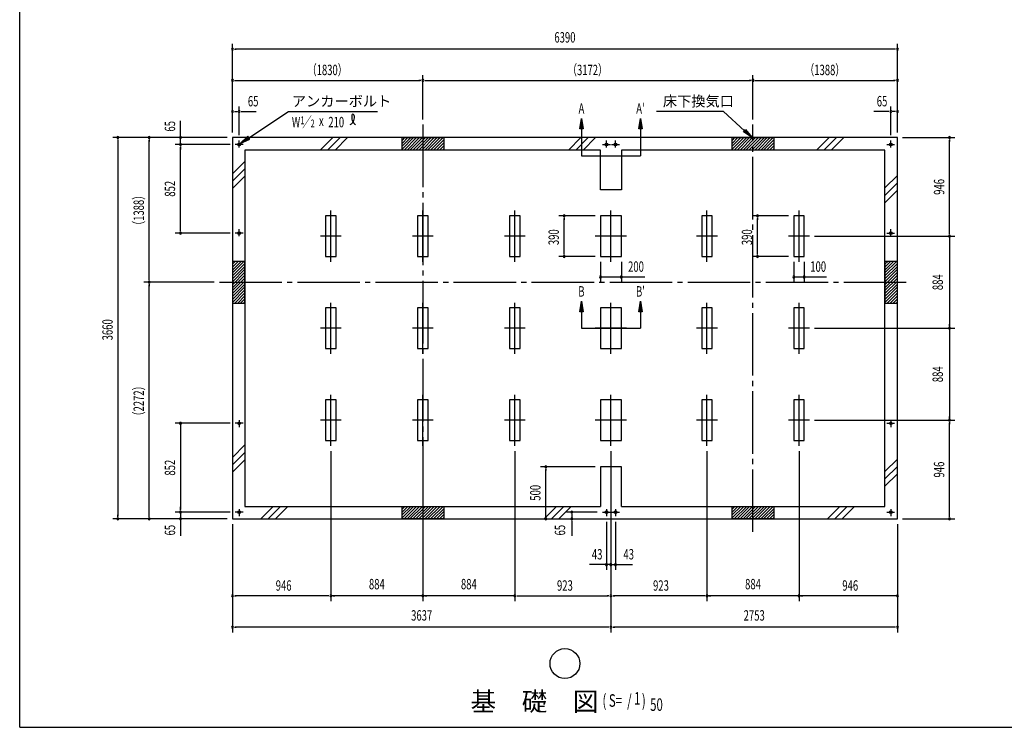
# Model space of a CAD drawing. Extents: x 543 to 21006, y 226 to 14052.
# Drawn here: x 543 to 10003, y 517 to 7311 of the extents above; entities that cross this region are included whole.
import ezdxf
from ezdxf.enums import TextEntityAlignment as Align

# ---------------------------------------------------------------- set-up
doc = ezdxf.new("R2010")
doc.units = 0
doc.header["$LTSCALE"] = 50
doc.header["$MEASUREMENT"] = 0
for name, pattern in [('1P', [15, 12, -1, 1, -1]), ('1PL-L', [56, 50, -2, 2, -2]), ('1PL-M', [15, 12, -1, 1, -1])]:
    doc.linetypes.add(name, pattern=pattern)
doc.layers.get('0').update_dxf_attribs({"linetype": 'CONTINUOUS'})
for name, color, linetype in [('1P1', 6, '1P'), ('1PL-L1', 6, '1PL-L'), ('1PL-M1', 6, '1PL-M'), ('HIKIDASHI', 6, 'CONTINUOUS'), ('SUNPOU', 4, 'CONTINUOUS'), ('U1', 3, 'CONTINUOUS'), ('U2', 4, 'CONTINUOUS'), ('U7', 2, 'CONTINUOUS'), ('WAKUSEN-01', 50, 'CONTINUOUS')]:
    doc.layers.add(name, color=color, linetype=linetype)
doc.styles.add('00', font='ROMANS', dxfattribs={"width": 0.666667, "bigfont": 'BIGFONT'})
doc.styles.add('01', font='ROMANS', dxfattribs={"height": 3, "bigfont": 'BIGFONT'})

msp = doc.modelspace()

# ---------------------------------------------------------------- linework, layer by layer
at = {"color": 0}
for p, q in [((4242.7, 6179), (4216.3, 6152.6)), ((4271, 6179), (4216.3, 6124.3)), ((4299.3, 6179), (4216.3, 6096)), ((4327.6, 6179), (4216.3, 6067.7)), ((4355.8, 6179), (4235.8, 6059)), ((4384.1, 6179), (4264.1, 6059)), ((4412.4, 6179), (4292.4, 6059)), ((4440.7, 6179), (4320.7, 6059)), ((4469, 6179), (4349, 6059)), ((4497.3, 6179), (4377.3, 6059)), ((4525.6, 6179), (4405.6, 6059)), ((4553.8, 6179), (4433.8, 6059)), ((4582.1, 6179), (4462.1, 6059)), ((4610.4, 6179), (4490.4, 6059)), ((4616.3, 6156.6), (4518.7, 6059)), ((7414.7, 6179), (7388.3, 6152.6)), ((7443, 6179), (7388.3, 6124.3)), ((7471.3, 6179), (7388.3, 6096)), ((7499.6, 6179), (7388.3, 6067.7)), ((7527.8, 6179), (7407.8, 6059)), ((7556.1, 6179), (7436.1, 6059)), ((7584.4, 6179), (7464.4, 6059)), ((7612.7, 6179), (7492.7, 6059)), ((7641, 6179), (7521, 6059)), ((7669.3, 6179), (7549.3, 6059)), ((7697.6, 6179), (7577.6, 6059)), ((7725.8, 6179), (7605.8, 6059)), ((7754.1, 6179), (7634.1, 6059)), ((7782.4, 6179), (7662.4, 6059)), ((7788.3, 6156.6), (7690.7, 6059)), ((4616.3, 6128.3), (4547, 6059)), ((4616.3, 6100), (4575.3, 6059)), ((4616.3, 6071.7), (4603.5, 6059)), ((7788.3, 6128.3), (7719, 6059)), ((7788.3, 6100), (7747.3, 6059)), ((7788.3, 6071.7), (7775.5, 6059)), ((2586.3, 4964.6), (2612.7, 4991)), ((2586.3, 4936.3), (2641, 4991)), ((2586.3, 4908), (2669.3, 4991)), ((2586.3, 4879.7), (2697.6, 4991)), ((2586.3, 4851.4), (2706.3, 4971.4)), ((2586.3, 4823.2), (2706.3, 4943.2)), ((8856.3, 4964.6), (8882.7, 4991)), ((8856.3, 4936.3), (8911, 4991)), ((8856.3, 4908), (8939.3, 4991)), ((8856.3, 4879.7), (8967.6, 4991)), ((8856.3, 4851.4), (8976.3, 4971.4)), ((8856.3, 4823.2), (8976.3, 4943.2)), ((2586.3, 4794.9), (2706.3, 4914.9)), ((2586.3, 4766.6), (2706.3, 4886.6)), ((2586.3, 4738.3), (2706.3, 4858.3)), ((2586.3, 4710), (2706.3, 4830)), ((8856.3, 4794.9), (8976.3, 4914.9)), ((8856.3, 4766.6), (8976.3, 4886.6)), ((8856.3, 4738.3), (8976.3, 4858.3)), ((8856.3, 4710), (8976.3, 4830)), ((2586.3, 4681.7), (2706.3, 4801.7)), ((2586.3, 4653.5), (2706.3, 4773.5)), ((2586.3, 4625.2), (2706.3, 4745.2)), ((8856.3, 4681.7), (8976.3, 4801.7)), ((8856.3, 4653.5), (8976.3, 4773.5)), ((8856.3, 4625.2), (8976.3, 4745.2)), ((2586.3, 4596.9), (2706.3, 4716.9)), ((2608.7, 4591), (2706.3, 4688.6)), ((2637, 4591), (2706.3, 4660.3)), ((8856.3, 4596.9), (8976.3, 4716.9)), ((8878.7, 4591), (8976.3, 4688.6)), ((8907, 4591), (8976.3, 4660.3)), ((2665.3, 4591), (2706.3, 4632)), ((2693.5, 4591), (2706.3, 4603.7)), ((8935.3, 4591), (8976.3, 4632)), ((8963.5, 4591), (8976.3, 4603.7)), ((4242.7, 2639), (4216.3, 2612.6)), ((4271, 2639), (4216.3, 2584.3)), ((4299.3, 2639), (4216.3, 2556)), ((4327.6, 2639), (4216.3, 2527.7)), ((4355.8, 2639), (4235.8, 2519)), ((4384.1, 2639), (4264.1, 2519)), ((4412.4, 2639), (4292.4, 2519)), ((4440.7, 2639), (4320.7, 2519)), ((4469, 2639), (4349, 2519)), ((4497.3, 2639), (4377.3, 2519)), ((4525.6, 2639), (4405.6, 2519)), ((4553.8, 2639), (4433.8, 2519)), ((4582.1, 2639), (4462.1, 2519)), ((4610.4, 2639), (4490.4, 2519)), ((4616.3, 2616.6), (4518.7, 2519)), ((4616.3, 2588.3), (4547, 2519)), ((4616.3, 2560), (4575.3, 2519)), ((7414.7, 2639), (7388.3, 2612.6)), ((7443, 2639), (7388.3, 2584.3)), ((7471.3, 2639), (7388.3, 2556)), ((7499.6, 2639), (7388.3, 2527.7)), ((7527.8, 2639), (7407.8, 2519)), ((7556.1, 2639), (7436.1, 2519)), ((7584.4, 2639), (7464.4, 2519)), ((7612.7, 2639), (7492.7, 2519)), ((7641, 2639), (7521, 2519)), ((7669.3, 2639), (7549.3, 2519)), ((7697.6, 2639), (7577.6, 2519)), ((7725.8, 2639), (7605.8, 2519)), ((7754.1, 2639), (7634.1, 2519)), ((7782.4, 2639), (7662.4, 2519)), ((7788.3, 2616.6), (7690.7, 2519)), ((7788.3, 2588.3), (7719, 2519)), ((7788.3, 2560), (7747.3, 2519)), ((4616.3, 2531.7), (4603.5, 2519)), ((7788.3, 2531.7), (7775.5, 2519))]:
    msp.add_line(p, q, dxfattribs=at)
at = {"layer": '1P1'}
for p, q in [((2651.3, 6084.8), (2651.3, 6152)), ((6180.3, 6084.8), (6180.3, 6152)), ((6266.3, 6084.8), (6266.3, 6152)), ((8911.3, 6084.8), (8911.3, 6152)), ((2689.3, 6114), (2613.3, 6114)), ((6142.3, 6114), (6218.3, 6114)), ((6228.3, 6114), (6304.3, 6114)), ((8873.3, 6114), (8949.3, 6114)), ((7146.3, 4988), (7146.3, 5478)), ((8030.3, 4988), (8030.3, 5478)), ((2651.3, 5232.8), (2651.3, 5300)), ((8911.3, 5232.8), (8911.3, 5300)), ((2689.3, 5262), (2613.3, 5262)), ((7246.3, 5233), (7046.3, 5233)), ((8130.3, 5233), (7930.3, 5233)), ((8873.3, 5262), (8949.3, 5262)), ((7146.3, 4104), (7146.3, 4594)), ((8030.3, 4104), (8030.3, 4594)), ((7246.3, 4349), (7046.3, 4349)), ((8130.3, 4349), (7930.3, 4349)), ((7146.3, 3220), (7146.3, 3710)), ((8030.3, 3220), (8030.3, 3710)), ((2689.3, 3436), (2613.3, 3436)), ((2651.3, 3465.1), (2651.3, 3398)), ((7246.3, 3465), (7046.3, 3465)), ((8130.3, 3465), (7930.3, 3465)), ((8873.3, 3436), (8949.3, 3436)), ((8911.3, 3465.1), (8911.3, 3398)), ((2689.3, 2584), (2613.3, 2584)), ((2651.3, 2613.1), (2651.3, 2546)), ((6142.3, 2584), (6218.3, 2584)), ((6180.3, 2613.1), (6180.3, 2546)), ((6228.3, 2584), (6304.3, 2584)), ((6266.3, 2613.1), (6266.3, 2546)), ((8873.3, 2584), (8949.3, 2584)), ((8911.3, 2613.1), (8911.3, 2546))]:
    msp.add_line(p, q, dxfattribs=at)
at = {"layer": '1PL-L1'}
for p, q in [((3532.3, 4988), (3532.3, 5478)), ((4416.3, 4988), (4416.3, 5478)), ((5300.3, 4988), (5300.3, 5478)), ((6223.3, 4988), (6223.3, 5478)), ((3632.3, 5233), (3432.3, 5233)), ((4516.3, 5233), (4316.3, 5233)), ((5400.3, 5233), (5200.3, 5233)), ((6373.3, 5233), (6073.3, 5233)), ((3532.3, 4104), (3532.3, 4594)), ((4416.3, 4104), (4416.3, 4594)), ((5300.3, 4104), (5300.3, 4594)), ((6223.3, 4104), (6223.3, 4594)), ((3632.3, 4349), (3432.3, 4349)), ((4516.3, 4349), (4316.3, 4349)), ((5400.3, 4349), (5200.3, 4349)), ((6373.3, 4349), (6073.3, 4349)), ((3532.3, 3220), (3532.3, 3710)), ((4416.3, 3220), (4416.3, 3710)), ((5300.3, 3220), (5300.3, 3710)), ((6223.3, 3220), (6223.3, 3710)), ((3632.3, 3465), (3432.3, 3465)), ((4516.3, 3465), (4316.3, 3465)), ((5400.3, 3465), (5200.3, 3465)), ((6373.3, 3465), (6073.3, 3465))]:
    msp.add_line(p, q, dxfattribs=at)
at = {"layer": '1PL-M1'}
for p, q in [((4416.3, 6304), (4416.3, 2394)), ((7588.3, 2394), (7588.3, 6304)), ((2461.3, 4791), (9101.3, 4791))]:
    msp.add_line(p, q, dxfattribs=at)
at = {"layer": 'HIKIDASHI'}
for p, q in [((2743.3, 6178.7), (3125.4, 6429)), ((3125.4, 6429), (3980, 6429)), ((7303.4, 6429), (6661.5, 6429)), ((2734.2, 6192.7), (2659.7, 6123.9)), ((2659.7, 6123.9), (2752.5, 6164.8)), ((2752.5, 6164.8), (2734.2, 6192.7))]:
    msp.add_line(p, q, dxfattribs=at)
at = {"layer": 'HIKIDASHI', "extrusion": (0, 0, -1)}
for p, q in [((7506.7, 6245.9), (7303.4, 6429)), ((7495.5, 6233.5), (7517.8, 6258.3)), ((7517.8, 6258.3), (7581, 6179)), ((7581, 6179), (7495.5, 6233.5))]:
    msp.add_line(p, q, dxfattribs=at)
at = {"layer": 'HIKIDASHI'}
msp.add_circle((5781.3, 1129.1), 143.4, dxfattribs=at)
for centre, radius, start, end in [((3675.5, 6375.2), 83, 301.77123, 15.14039), ((3815.1, 6373.8), 83, 164.85961, 237.5045), ((3744.6, 6392.9), 9.96, 15.14039, 164.85961)]:
    msp.add_arc(centre, radius, start, end, dxfattribs=at)
at = {"layer": 'HIKIDASHI', "extrusion": (0, 0, -1)}
msp.add_solid([(-7517.8, 6258.3), (-7495.5, 6233.5), (-7581, 6179)], dxfattribs=at)
at = {"layer": 'HIKIDASHI'}
msp.add_solid([(2734.2, 6192.7), (2752.5, 6164.8), (2659.7, 6123.9)], dxfattribs=at)
at = {"layer": 'SUNPOU'}
for p, q in [((2586.3, 6229), (2586.3, 7079)), ((2605.1, 7029), (2623.8, 7029)), ((8951.3, 7029), (2611.3, 7029)), ((8957.6, 7029), (8938.8, 7029)), ((8976.3, 6229), (8976.3, 7079)), ((2586.3, 6229), (2586.3, 6779)), ((2605.1, 6729), (2623.8, 6729)), ((2611.3, 6729), (4391.3, 6729)), ((4397.6, 6729), (4378.8, 6729)), ((4416.3, 6354), (4416.3, 6779)), ((4416.3, 6354), (4416.3, 6779)), ((4435.1, 6729), (4453.8, 6729)), ((4441.3, 6729), (7563.3, 6729)), ((7569.6, 6729), (7550.8, 6729)), ((7588.3, 6354), (7588.3, 6779)), ((7588.3, 6354), (7588.3, 6779)), ((7607.1, 6729), (7625.8, 6729)), ((7613.3, 6729), (8951.3, 6729)), ((8957.6, 6729), (8938.8, 6729)), ((8976.3, 6229), (8976.3, 6779)), ((2651.3, 6202), (2651.3, 6479)), ((8911.3, 6202), (8911.3, 6479)), ((2086.3, 6114), (2086.3, 6341.9)), ((2605.1, 6429), (2623.8, 6429)), ((2611.3, 6429), (2636.3, 6429)), ((2670.1, 6429), (2688.8, 6429)), ((2676.3, 6429), (2701.3, 6429)), ((2701.3, 6429), (2814.3, 6429)), ((5923.3, 6264.2), (5940, 6364.2)), ((5940, 6364.2), (5956.7, 6264.2)), ((6490, 6264.2), (6506.7, 6364.2)), ((6506.7, 6364.2), (6523.3, 6264.2)), ((8861.3, 6429), (8748.3, 6429)), ((8886.3, 6429), (8861.3, 6429)), ((8892.6, 6429), (8873.8, 6429)), ((8951.3, 6429), (8926.3, 6429)), ((8957.6, 6429), (8938.8, 6429)), ((5956.7, 6264.2), (5923.3, 6264.2)), ((5940, 6264.2), (5940, 6005.5)), ((6523.3, 6264.2), (6490, 6264.2)), ((6506.7, 6264.2), (6506.7, 6005.5)), ((2536.3, 6179), (1436.3, 6179)), ((1486.3, 6160.2), (1486.3, 6141.5)), ((1486.3, 6154), (1486.3, 2544)), ((2536.3, 6179), (1736.3, 6179)), ((1786.3, 6160.2), (1786.3, 6141.5)), ((1786.3, 4816), (1786.3, 6154)), ((2086.3, 6204), (2086.3, 6229)), ((2086.3, 6197.7), (2086.3, 6216.5)), ((9026.3, 6179), (9526.3, 6179)), ((9476.3, 6160.2), (9476.3, 6141.5)), ((9476.3, 5258), (9476.3, 6154)), ((2563.3, 6114), (2036.3, 6114)), ((2086.3, 6095.2), (2086.3, 6076.5)), ((2086.3, 6095.2), (2086.3, 6076.5)), ((2086.3, 5287), (2086.3, 6089)), ((2086.3, 6089), (2086.3, 6064)), ((5940, 6005.5), (6506.7, 6005.5)), ((6073.3, 5428), (5723.3, 5428)), ((5773.3, 5409.2), (5773.3, 5390.5)), ((5773.3, 5063), (5773.3, 5403)), ((7930.3, 5428), (7580.3, 5428)), ((7630.3, 5409.2), (7630.3, 5390.5)), ((7630.3, 5063), (7630.3, 5403)), ((2086.3, 5280.7), (2086.3, 5299.5)), ((2563.3, 5262), (2036.3, 5262)), ((8180.3, 5233), (9526.3, 5233)), ((8180.3, 5233), (9526.3, 5233)), ((9476.3, 5251.7), (9476.3, 5270.5)), ((9476.3, 5233), (9476.3, 4349)), ((9476.3, 5214.2), (9476.3, 5195.5)), ((6073.3, 5038), (5723.3, 5038)), ((5773.3, 5056.7), (5773.3, 5075.5)), ((7930.3, 5038), (7580.3, 5038)), ((7630.3, 5056.7), (7630.3, 5075.5)), ((6123.3, 4988), (6123.3, 4791)), ((6323.3, 4988), (6323.3, 4791)), ((7980.3, 4988), (7980.3, 4791)), ((8080.3, 4988), (8080.3, 4791)), ((1786.3, 4809.7), (1786.3, 4828.5)), ((6123.3, 4841), (6550.1, 4841)), ((6142.1, 4841), (6160.8, 4841)), ((6148.3, 4841), (6173.3, 4841)), ((6342.1, 4841), (6360.8, 4841)), ((6348.3, 4841), (6373.3, 4841)), ((7980.3, 4841), (8294.3, 4841)), ((7999.1, 4841), (8017.8, 4841)), ((8005.3, 4841), (8030.3, 4841)), ((8099.1, 4841), (8117.8, 4841)), ((8105.3, 4841), (8130.3, 4841)), ((2411.3, 4791), (1736.3, 4791)), ((2411.3, 4791), (1736.3, 4791)), ((1786.3, 4772.2), (1786.3, 4753.5)), ((1786.3, 2544), (1786.3, 4766)), ((5923.3, 4507.7), (5940, 4607.7)), ((5940, 4607.7), (5956.7, 4507.7)), ((6490, 4507.7), (6506.7, 4607.7)), ((6506.7, 4607.7), (6523.3, 4507.7)), ((5956.7, 4507.7), (5923.3, 4507.7)), ((5940, 4507.7), (5940, 4349)), ((6523.3, 4507.7), (6490, 4507.7)), ((6506.7, 4507.7), (6506.7, 4349)), ((9476.3, 4367.7), (9476.3, 4386.5)), ((5940, 4349), (6506.7, 4349)), ((8180.3, 4349), (9526.3, 4349)), ((8180.3, 4349), (9526.3, 4349)), ((9476.3, 4349), (9476.3, 3465)), ((9476.3, 4330.2), (9476.3, 4311.5)), ((9476.3, 3483.7), (9476.3, 3502.5)), ((2563.3, 3436), (2036.3, 3436)), ((2086.3, 3417.2), (2086.3, 3398.5)), ((2086.3, 3411), (2086.3, 2609)), ((8180.3, 3465), (9526.3, 3465)), ((8180.3, 3465), (9526.3, 3465)), ((9476.3, 3446.2), (9476.3, 3427.5)), ((9476.3, 2544), (9476.3, 3440)), ((3532.3, 3170), (3532.3, 1729)), ((3532.3, 3170), (3532.3, 1729)), ((4416.3, 3170), (4416.3, 1729)), ((4416.3, 3170), (4416.3, 1729)), ((5300.3, 3170), (5300.3, 1729)), ((5300.3, 3170), (5300.3, 1729)), ((6223.3, 3170), (6223.3, 1429)), ((6223.3, 3170), (6223.3, 1729)), ((7146.3, 3170), (7146.3, 1729)), ((7146.3, 3170), (7146.3, 1729)), ((7146.3, 3170), (7146.3, 1729)), ((8030.3, 3170), (8030.3, 1729)), ((6073.3, 3019), (5546.7, 3019)), ((5596.7, 3000.2), (5596.7, 2981.5)), ((5596.7, 2544), (5596.7, 2994)), ((1486.3, 2537.7), (1486.3, 2556.5)), ((1786.3, 2537.7), (1786.3, 2556.5)), ((2563.3, 2584), (2036.3, 2584)), ((2086.3, 2609), (2086.3, 2634)), ((2086.3, 2602.7), (2086.3, 2621.5)), ((2086.3, 2602.7), (2086.3, 2621.5)), ((2086.3, 2584), (2086.3, 2356)), ((5596.7, 2537.7), (5596.7, 2556.5)), ((6092.3, 2584), (5796.7, 2584)), ((5846.7, 2565.2), (5846.7, 2546.5)), ((5846.7, 2559), (5846.7, 2529)), ((9476.3, 2537.7), (9476.3, 2556.5)), ((2536.3, 2519), (1436.3, 2519)), ((2536.3, 2519), (1736.3, 2519)), ((2086.3, 2500.2), (2086.3, 2481.5)), ((2086.3, 2494), (2086.3, 2469)), ((2586.3, 2469), (2586.3, 1429)), ((5846.7, 2500.2), (5846.7, 2481.5)), ((5846.7, 2494), (5846.7, 2469)), ((5846.7, 2469), (5846.7, 2356)), ((5888.6, 2519), (5896.7, 2519)), ((6180.3, 2491), (6180.3, 2029)), ((6266.3, 2491), (6266.3, 2029)), ((8976.3, 2469), (8976.3, 1429)), ((9026.3, 2519), (9526.3, 2519)), ((6223.3, 2079), (6017.3, 2079)), ((6155.3, 2079), (6130.3, 2079)), ((6161.6, 2079), (6142.8, 2079)), ((6198.3, 2079), (6173.3, 2079)), ((6204.6, 2079), (6185.8, 2079)), ((6223.3, 2079), (6429.3, 2079)), ((6285.1, 2079), (6303.8, 2079)), ((6291.3, 2079), (6316.3, 2079)), ((2605.1, 1779), (2623.8, 1779)), ((3507.3, 1779), (2611.3, 1779)), ((3513.6, 1779), (3494.8, 1779)), ((4416.3, 1779), (3532.3, 1779)), ((3551.1, 1779), (3569.8, 1779)), ((4397.6, 1779), (4378.8, 1779)), ((5300.3, 1779), (4416.3, 1779)), ((4435.1, 1779), (4453.8, 1779)), ((5281.6, 1779), (5262.8, 1779)), ((5319.1, 1779), (5337.8, 1779)), ((5325.3, 1779), (6198.3, 1779)), ((6204.6, 1779), (6185.8, 1779)), ((6242.1, 1779), (6260.8, 1779)), ((7121.3, 1779), (6248.3, 1779)), ((7127.6, 1779), (7108.8, 1779)), ((8030.3, 1779), (7146.3, 1779)), ((7165.1, 1779), (7183.8, 1779)), ((8011.6, 1779), (7992.8, 1779)), ((8976.3, 1779), (8030.3, 1779)), ((8049.1, 1779), (8067.8, 1779)), ((8957.6, 1779), (8938.8, 1779)), ((2605.1, 1479), (2623.8, 1479)), ((6198.3, 1479), (2611.3, 1479)), ((6204.6, 1479), (6185.8, 1479)), ((6242.1, 1479), (6260.8, 1479)), ((8951.3, 1479), (6248.3, 1479)), ((8957.6, 1479), (8938.8, 1479))]:
    msp.add_line(p, q, dxfattribs=at)
for centre, radius, start, end in [((2586.3, 7029), 9.38, 0, 180), ((2586.3, 7029), 9.38, 180, 0), ((8976.3, 7029), 9.38, 0, 180), ((8976.3, 7029), 9.38, 180, 0), ((2586.3, 6729), 9.38, 0, 180), ((2586.3, 6729), 9.38, 180, 0), ((4416.3, 6729), 9.38, 0, 180), ((4416.3, 6729), 9.38, 0, 180), ((4416.3, 6729), 9.38, 180, 0), ((4416.3, 6729), 9.38, 180, 0), ((7588.3, 6729), 9.38, 0, 180), ((7588.3, 6729), 9.38, 0, 180), ((7588.3, 6729), 9.38, 180, 0), ((7588.3, 6729), 9.38, 180, 0), ((8976.3, 6729), 9.38, 0, 180), ((8976.3, 6729), 9.38, 180, 0), ((2586.3, 6429), 9.38, 0, 180), ((2651.3, 6429), 9.38, 0, 180), ((8911.3, 6429), 9.38, 0, 180), ((8976.3, 6429), 9.38, 0, 180), ((2586.3, 6429), 9.38, 180, 0), ((2651.3, 6429), 9.38, 180, 0), ((8911.3, 6429), 9.38, 180, 0), ((8976.3, 6429), 9.38, 180, 0), ((1486.3, 6179), 9.38, 90, 270), ((1486.3, 6179), 9.38, 270, 90), ((1786.3, 6179), 9.38, 90, 270), ((1786.3, 6179), 9.38, 270, 90), ((2086.3, 6179), 9.38, 90, 270), ((2086.3, 6179), 9.38, 270, 90), ((9476.3, 6179), 9.38, 90, 270), ((9476.3, 6179), 9.38, 270, 90), ((2086.3, 6114), 9.38, 90, 270), ((2086.3, 6114), 9.38, 90, 270), ((2086.3, 6114), 9.38, 270, 90), ((2086.3, 6114), 9.38, 270, 90), ((5773.3, 5428), 9.38, 90, 270), ((5773.3, 5428), 9.38, 270, 90), ((7630.3, 5428), 9.38, 90, 270), ((7630.3, 5428), 9.38, 270, 90), ((2086.3, 5262), 9.38, 90, 270), ((2086.3, 5262), 9.38, 270, 90), ((9476.3, 5233), 9.38, 90, 270), ((9476.3, 5233), 9.38, 90, 270), ((9476.3, 5233), 9.38, 270, 90), ((9476.3, 5233), 9.38, 270, 90), ((5773.3, 5038), 9.38, 90, 270), ((5773.3, 5038), 9.38, 270, 90), ((7630.3, 5038), 9.38, 90, 270), ((7630.3, 5038), 9.38, 270, 90), ((6123.3, 4841), 9.38, 0, 180), ((6123.3, 4841), 9.38, 180, 0), ((6323.3, 4841), 9.38, 0, 180), ((6323.3, 4841), 9.38, 180, 0), ((7980.3, 4841), 9.38, 0, 180), ((7980.3, 4841), 9.38, 180, 0), ((8080.3, 4841), 9.38, 0, 180), ((8080.3, 4841), 9.38, 180, 0), ((1786.3, 4791), 9.38, 90, 270), ((1786.3, 4791), 9.38, 90, 270), ((1786.3, 4791), 9.38, 270, 90), ((1786.3, 4791), 9.38, 270, 90), ((9476.3, 4349), 9.38, 90, 270), ((9476.3, 4349), 9.38, 90, 270), ((9476.3, 4349), 9.38, 270, 90), ((9476.3, 4349), 9.38, 270, 90), ((2086.3, 3436), 9.38, 90, 270), ((2086.3, 3436), 9.38, 270, 90), ((9476.3, 3465), 9.38, 90, 270), ((9476.3, 3465), 9.38, 90, 270), ((9476.3, 3465), 9.38, 270, 90), ((9476.3, 3465), 9.38, 270, 90), ((5596.7, 3019), 9.38, 90, 270), ((5596.7, 3019), 9.38, 270, 90), ((2086.3, 2584), 9.37, 90, 270), ((2086.3, 2584), 9.37, 90, 270), ((2086.3, 2584), 9.37, 270, 90), ((2086.3, 2584), 9.37, 270, 90), ((5846.7, 2584), 9.37, 90, 270), ((5846.7, 2584), 9.37, 270, 90), ((1486.3, 2519), 9.38, 90, 270), ((1486.3, 2519), 9.38, 270, 90), ((1786.3, 2519), 9.38, 90, 270), ((1786.3, 2519), 9.38, 270, 90), ((2086.3, 2519), 9.38, 90, 270), ((2086.3, 2519), 9.38, 270, 90), ((5596.7, 2519), 9.38, 90, 270), ((5596.7, 2519), 9.38, 270, 90), ((5846.7, 2519), 9.38, 90, 270), ((5846.7, 2519), 9.38, 270, 90), ((9476.3, 2519), 9.38, 90, 270), ((9476.3, 2519), 9.38, 270, 90), ((6180.3, 2079), 9.38, 0, 180), ((6223.3, 2079), 9.38, 0, 180), ((6266.3, 2079), 9.38, 0, 180), ((6180.3, 2079), 9.38, 180, 0), ((6223.3, 2079), 9.38, 180, 0), ((6266.3, 2079), 9.38, 180, 0), ((2586.3, 1779), 9.38, 0, 180), ((2586.3, 1779), 9.38, 180, 0), ((3532.3, 1779), 9.38, 0, 180), ((3532.3, 1779), 9.38, 0, 180), ((3532.3, 1779), 9.38, 180, 0), ((3532.3, 1779), 9.38, 180, 0), ((4416.3, 1779), 9.38, 0, 180), ((4416.3, 1779), 9.38, 0, 180), ((4416.3, 1779), 9.38, 180, 0), ((4416.3, 1779), 9.38, 180, 0), ((5300.3, 1779), 9.38, 0, 180), ((5300.3, 1779), 9.38, 0, 180), ((5300.3, 1779), 9.38, 180, 0), ((5300.3, 1779), 9.38, 180, 0), ((6223.3, 1779), 9.38, 0, 180), ((6223.3, 1779), 9.38, 0, 180), ((6223.3, 1779), 9.38, 180, 0), ((6223.3, 1779), 9.38, 180, 0), ((7146.3, 1779), 9.38, 0, 180), ((7146.3, 1779), 9.38, 0, 180), ((7146.3, 1779), 9.38, 180, 0), ((7146.3, 1779), 9.38, 180, 0), ((8030.3, 1779), 9.38, 0, 180), ((8030.3, 1779), 9.38, 0, 180), ((8030.3, 1779), 9.38, 180, 0), ((8030.3, 1779), 9.38, 180, 0), ((8976.3, 1779), 9.38, 0, 180), ((8976.3, 1779), 9.38, 180, 0), ((2586.3, 1479), 9.38, 0, 180), ((2586.3, 1479), 9.38, 180, 0), ((6223.3, 1479), 9.38, 0, 180), ((6223.3, 1479), 9.38, 0, 180), ((6223.3, 1479), 9.38, 180, 0), ((6223.3, 1479), 9.38, 180, 0), ((8976.3, 1479), 9.38, 0, 180), ((8976.3, 1479), 9.38, 180, 0)]:
    msp.add_arc(centre, radius, start, end, dxfattribs=at)
for points in [[(5923.3, 6264.2), (5956.7, 6264.2), (5940, 6364.2)], [(6490, 6264.2), (6523.3, 6264.2), (6506.7, 6364.2)], [(5923.3, 4507.7), (5956.7, 4507.7), (5940, 4607.7)], [(6490, 4507.7), (6523.3, 4507.7), (6506.7, 4607.7)]]:
    msp.add_solid(points, dxfattribs=at)
at = {"layer": 'U1'}
for p, q in [((8976.3, 6179), (2586.3, 6179)), ((2586.3, 6179), (2586.3, 2519)), ((8976.3, 2519), (8976.3, 6179)), ((6123.3, 6059), (2706.3, 6059)), ((2706.3, 6059), (2706.3, 2639)), ((6123.3, 5679), (6123.3, 6059)), ((6323.3, 6059), (6323.3, 5679)), ((8856.3, 6059), (6323.3, 6059)), ((8856.3, 2639), (8856.3, 6059)), ((6323.3, 5679), (6123.3, 5679)), ((3482.3, 5428), (3482.3, 5038)), ((3582.3, 5428), (3482.3, 5428)), ((3582.3, 5038), (3582.3, 5428)), ((4366.3, 5428), (4366.3, 5038)), ((4466.3, 5428), (4366.3, 5428)), ((4466.3, 5038), (4466.3, 5428)), ((5250.3, 5428), (5250.3, 5038)), ((5350.3, 5428), (5250.3, 5428)), ((5350.3, 5038), (5350.3, 5428)), ((6123.3, 5428), (6123.3, 5038)), ((6323.3, 5428), (6123.3, 5428)), ((6323.3, 5038), (6323.3, 5428)), ((7196.3, 5428), (7096.3, 5428)), ((7096.3, 5428), (7096.3, 5038)), ((7196.3, 5038), (7196.3, 5428)), ((8080.3, 5428), (7980.3, 5428)), ((7980.3, 5428), (7980.3, 5038)), ((8080.3, 5038), (8080.3, 5428)), ((3482.3, 5038), (3582.3, 5038)), ((4366.3, 5038), (4466.3, 5038)), ((5250.3, 5038), (5350.3, 5038)), ((6123.3, 5038), (6323.3, 5038)), ((7096.3, 5038), (7196.3, 5038)), ((7980.3, 5038), (8080.3, 5038)), ((3482.3, 4544), (3482.3, 4154)), ((3582.3, 4544), (3482.3, 4544)), ((3582.3, 4154), (3582.3, 4544)), ((4366.3, 4544), (4366.3, 4154)), ((4466.3, 4544), (4366.3, 4544)), ((4466.3, 4154), (4466.3, 4544)), ((5250.3, 4544), (5250.3, 4154)), ((5350.3, 4544), (5250.3, 4544)), ((5350.3, 4154), (5350.3, 4544)), ((6123.3, 4544), (6123.3, 4154)), ((6323.3, 4544), (6123.3, 4544)), ((6323.3, 4154), (6323.3, 4544)), ((7196.3, 4544), (7096.3, 4544)), ((7096.3, 4544), (7096.3, 4154)), ((7196.3, 4154), (7196.3, 4544)), ((8080.3, 4544), (7980.3, 4544)), ((7980.3, 4544), (7980.3, 4154)), ((8080.3, 4154), (8080.3, 4544)), ((3482.3, 4154), (3582.3, 4154)), ((4366.3, 4154), (4466.3, 4154)), ((5250.3, 4154), (5350.3, 4154)), ((6123.3, 4154), (6323.3, 4154)), ((7096.3, 4154), (7196.3, 4154)), ((7980.3, 4154), (8080.3, 4154)), ((3482.3, 3660), (3482.3, 3270)), ((3582.3, 3660), (3482.3, 3660)), ((3582.3, 3270), (3582.3, 3660)), ((4366.3, 3660), (4366.3, 3270)), ((4466.3, 3660), (4366.3, 3660)), ((4466.3, 3270), (4466.3, 3660)), ((5250.3, 3660), (5250.3, 3270)), ((5350.3, 3660), (5250.3, 3660)), ((5350.3, 3270), (5350.3, 3660)), ((6123.3, 3660), (6123.3, 3270)), ((6323.3, 3660), (6123.3, 3660)), ((6323.3, 3270), (6323.3, 3660)), ((7196.3, 3660), (7096.3, 3660)), ((7096.3, 3660), (7096.3, 3270)), ((7196.3, 3270), (7196.3, 3660)), ((8080.3, 3660), (7980.3, 3660)), ((7980.3, 3660), (7980.3, 3270)), ((8080.3, 3270), (8080.3, 3660)), ((3482.3, 3270), (3582.3, 3270)), ((4366.3, 3270), (4466.3, 3270)), ((5250.3, 3270), (5350.3, 3270)), ((6123.3, 3270), (6323.3, 3270)), ((7096.3, 3270), (7196.3, 3270)), ((7980.3, 3270), (8080.3, 3270)), ((6123.3, 3019), (6123.3, 2639)), ((6323.3, 3019), (6123.3, 3019)), ((6323.3, 2639), (6323.3, 3019)), ((2706.3, 2639), (6123.3, 2639)), ((6323.3, 2639), (8856.3, 2639)), ((2586.3, 2519), (8976.3, 2519))]:
    msp.add_line(p, q, dxfattribs=at)
for centre in [(2651.3, 6114), (6180.3, 6114), (6266.3, 6114), (8911.3, 6114), (2651.3, 5262), (8911.3, 5262), (2651.3, 3436), (8911.3, 3436), (2651.3, 2584), (6180.3, 2584), (6266.3, 2584), (8911.3, 2584)]:
    msp.add_circle(centre, 13, dxfattribs=at)
at = {"layer": 'U2'}
for p, q in [((4216.3, 6059), (4216.3, 6179)), ((4216.3, 6179), (4616.3, 6179)), ((4616.3, 6179), (4616.3, 6059)), ((7388.3, 6059), (7388.3, 6179)), ((7388.3, 6179), (7788.3, 6179)), ((7788.3, 6179), (7788.3, 6059)), ((4616.3, 6059), (4216.3, 6059)), ((7788.3, 6059), (7388.3, 6059)), ((2706.3, 4991), (2586.3, 4991)), ((2586.3, 4991), (2586.3, 4591)), ((2706.3, 4591), (2706.3, 4991)), ((8976.3, 4991), (8856.3, 4991)), ((8856.3, 4991), (8856.3, 4591)), ((8976.3, 4591), (8976.3, 4991)), ((2586.3, 4591), (2706.3, 4591)), ((8856.3, 4591), (8976.3, 4591)), ((4216.3, 2519), (4216.3, 2639)), ((4216.3, 2639), (4616.3, 2639)), ((4616.3, 2639), (4616.3, 2519)), ((7388.3, 2519), (7388.3, 2639)), ((7388.3, 2639), (7788.3, 2639)), ((7788.3, 2639), (7788.3, 2519)), ((4616.3, 2519), (4216.3, 2519)), ((7788.3, 2519), (7388.3, 2519))]:
    msp.add_line(p, q, dxfattribs=at)
at = {"layer": 'U7'}
for p, q in [((3430.6, 6059), (3550.6, 6179)), ((3501.4, 6059), (3621.4, 6179)), ((3572.1, 6059), (3692.1, 6179)), ((5814.6, 6059), (5934.6, 6179)), ((5885.4, 6059), (6005.4, 6179)), ((5956.1, 6059), (6076.1, 6179)), ((8198.6, 6059), (8318.6, 6179)), ((8269.4, 6059), (8389.4, 6179)), ((8340.1, 6059), (8460.1, 6179)), ((2586.3, 5830.6), (2706.3, 5950.6)), ((2586.3, 5759.9), (2706.3, 5879.9)), ((2586.3, 5689.2), (2706.3, 5809.2)), ((8856.3, 5695.7), (8976.3, 5815.7)), ((8856.3, 5625), (8976.3, 5745)), ((8856.3, 5554.3), (8976.3, 5674.3)), ((2586.3, 3108.2), (2706.3, 3228.2)), ((2586.3, 3037.5), (2706.3, 3157.5)), ((2586.3, 2966.7), (2706.3, 3086.7)), ((8856.3, 2973.2), (8976.3, 3093.2)), ((8856.3, 2902.5), (8976.3, 3022.5)), ((8856.3, 2831.8), (8976.3, 2951.8)), ((2858.6, 2519), (2978.6, 2639)), ((2929.4, 2519), (3049.4, 2639)), ((3000.1, 2519), (3120.1, 2639)), ((5581.1, 2519), (5701.1, 2639)), ((5651.8, 2519), (5771.8, 2639)), ((5722.5, 2519), (5842.5, 2639)), ((8303.6, 2519), (8423.6, 2639)), ((8374.3, 2519), (8494.3, 2639)), ((8445, 2519), (8565, 2639))]:
    msp.add_line(p, q, dxfattribs=at)
at = {"layer": 'WAKUSEN-01'}
for q in [(542.5, 14052.5), (20477.5, 517.5)]:
    msp.add_line((542.5, 517.5), q, dxfattribs=at)

# ---------------------------------------------------------------- texts
at = {"layer": 'HIKIDASHI', "style": '01'}
for s, p in [('アンカーボルト', (3157.7, 6479)), ('床下換気口', (6722.7, 6479))]:
    msp.add_text(s, height=100, dxfattribs=at).set_placement(p)
at = {"layer": 'HIKIDASHI', "style": '00', "width": 0.67}
for s, height, p in [('W ／', 99.5, (3157.7, 6279)), ('1', 74.6, (3240.6, 6308.3)), ('2', 74.6, (3338.3, 6278.3)), ('x', 99.5, (3418.1, 6291.4)), ('210', 99.5, (3508.2, 6278.7))]:
    msp.add_text(s, height=height, dxfattribs=at).set_placement(p)
at = {"layer": 'SUNPOU', "style": '00', "width": 0.67}
for s, p in [('6390', (5781.3, 7129)), ('A', (5940, 6446.6)), ("A'", (6506.7, 6446.6)), ('B', (5940, 4690)), ("B'", (6506.7, 4690)), ('884', (3974.3, 1879)), ('884', (4858.3, 1879)), ('884', (7588.3, 1879)), ('3637', (4404.8, 1579)), ('2753', (7599.8, 1579))]:
    msp.add_text(s, height=100, dxfattribs=at).set_placement(p, align=Align.MIDDLE)
at = {"layer": 'SUNPOU', "style": '00'}
for s, height, width, p in [('（1830）', 100, 0.666667, (3305.4, 6779)), ('（3172）', 100, 0.666667, (5806.4, 6779)), ('（1388）', 100, 0.666667, (8086.4, 6779)), ('1', 120, 0.67, (6446.2, 735.1)), ('( S=  /    )', 120, 0.67, (6142.1, 714.7)), ('50', 120, 0.67, (6600.2, 675.1))]:
    msp.add_text(s, height=height, dxfattribs=dict(at, width=width)).set_placement(p)
at = {"layer": 'SUNPOU', "style": '00', "width": 0.67}
for s, p in [('65', (2785.6, 6529)), ('65', (8828.1, 6529)), ('200', (6464, 4941)), ('100', (8214.6, 4941)), ('43', (6090.7, 2179)), ('43', (6394.2, 2179)), ('946', (3078.5, 1879)), ('923', (5781, 1879)), ('923', (6704, 1879)), ('946', (8522.5, 1879))]:
    msp.add_text(s, height=100, dxfattribs=at).set_placement(p, align=Align.MIDDLE_CENTER)
for s, p in [('65', (1986.3, 6287.7)), ('946', (9376.3, 5706)), ('852', (1986.3, 5688)), ('852', (1986.3, 3010)), ('946', (9376.3, 2992)), ('500', (5496.7, 2769)), ('65', (1986.3, 2410.2))]:
    msp.add_text(s, height=100, rotation=90, dxfattribs=at).set_placement(p, align=Align.MIDDLE_CENTER)
at = {"layer": 'SUNPOU', "style": '00'}
for s, width, p in [('（1388）', 0.666667, (1736.3, 5289.1)), ('390', 0.67, (5723.3, 5146.8)), ('390', 0.67, (7580.3, 5146.8)), ('3660', 0.67, (1436.3, 4232.5)), ('（2272）', 0.666667, (1736.3, 3459.1))]:
    msp.add_text(s, height=100, rotation=90, dxfattribs=dict(at, width=width)).set_placement(p)
at = {"layer": 'SUNPOU', "style": '00', "width": 0.67}
for s, p in [('884', (9376.3, 4791)), ('884', (9376.3, 3907)), ('65', (5746.7, 2410.2))]:
    msp.add_text(s, height=100, rotation=90, dxfattribs=at).set_placement(p, align=Align.MIDDLE)
at = {"layer": 'SUNPOU', "style": '01'}
msp.add_text('基\u3000礎\u3000図', height=180, dxfattribs=at).set_placement((4874.8, 675.1))

doc.saveas('drawing.dxf')
